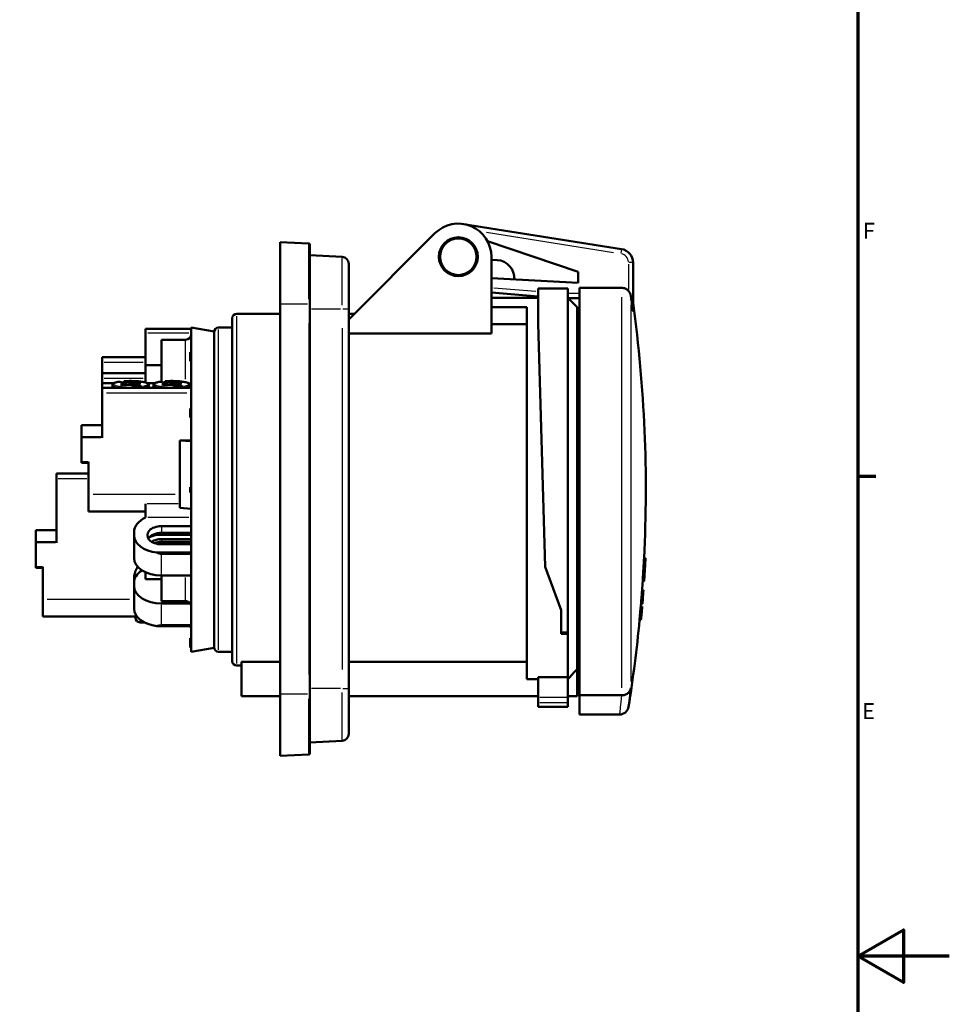
# Model space of a CAD drawing. Units: millimetres. Extents: x 0 to 594, y 0 to 841.
# Drawn here: x 390 to 594, y 410 to 625 of the extents above; entities that cross this region are included whole.
import ezdxf

# ---------------------------------------------------------------- set-up
doc = ezdxf.new("R2010")
doc.units = ezdxf.units.MM
for name, color, linetype, lineweight in [('Rahmen (ISO)', 7, 'Continuous', 70), ('Sichtbar (ISO)', 7, 'Continuous', 50), ('Skizziergeometrie (ISO)', 7, 'Continuous', 25)]:
    doc.layers.add(name, color=color, linetype=linetype, lineweight=lineweight)
doc.layers.add('Sichtbar schmal (ISO)', color=8, linetype='Continuous', lineweight=25, true_color=0x808080)
doc.styles.add('Arial 3_5', font='arial.ttf')

# ---------------------------------------------------------------- blocks, each defined once
blk = doc.blocks.new('Ränder Standardrahmen')
at = {"layer": 'Rahmen (ISO)'}
blk.add_line((574, 525.62), (577.9, 525.62), dxfattribs=at)
at = {"layer": 'Rahmen (ISO)', "flags": 128}
for points in [[(20, 20), (20, 821), (574, 821), (574, 20), (20, 20)], [(594, 420.5), (574, 420.5), (584, 426.27), (584, 414.73), (574, 420.5)]]:
    blk.add_lwpolyline(points, dxfattribs=at)
at = {"layer": 'Skizziergeometrie (ISO)', "char_height": 3.5, "attachment_point": 7, "style": 'Arial 3_5'}
for s, insert in [('F', (575.08, 576.44)), ('E', (574.92, 471.31))]:
    blk.add_mtext(s, dxfattribs=dict(at, insert=insert))

msp = doc.modelspace()

# ---------------------------------------------------------------- linework, layer by layer
at = {"layer": 'Sichtbar (ISO)'}
for p, q in [((522.21, 575.3), (487.62, 580.77)), ((462.49, 559.87), (481.36, 578.74)), ((447.49, 576.81), (453.75, 576.54)), ((447.49, 576.81), (447.49, 563.31)), ((453.99, 576.29), (453.99, 563.31)), ((492.9, 576.99), (512.74, 570.3)), ((461.07, 573.56), (453.99, 573.93)), ((493.74, 573.61), (493.74, 556.78)), ((462.49, 572.06), (462.49, 562.11)), ((494.96, 572.89), (493.74, 572.95)), ((524.74, 561.75), (524.74, 572.33)), ((512.74, 567.88), (493.74, 568.95)), ((512.74, 570.3), (512.74, 567.88)), ((512.99, 566.81), (522.27, 566.81)), ((512.99, 477.62), (512.99, 566.81)), ((493.74, 565.76), (503.99, 564.94)), ((510.49, 566.67), (503.99, 566.67)), ((503.99, 558.99), (503.99, 566.67)), ((510.49, 566.67), (510.49, 491.41)), ((447.49, 477.91), (447.49, 563.31)), ((453.99, 477.91), (453.99, 563.31)), ((503.99, 564.61), (493.74, 564.61)), ((501.49, 562.55), (493.74, 562.55)), ((501.49, 481.16), (501.49, 562.55)), ((510.49, 564.53), (512.85, 564.53)), ((512.49, 562.61), (510.57, 564.53)), ((512.49, 562.61), (512.49, 483.37)), ((437.99, 561.11), (447.49, 561.11)), ((462.49, 479.11), (462.49, 562.11)), ((462.49, 561.11), (463.74, 561.11)), ((436.99, 485.11), (436.99, 560.11)), ((501.49, 558.85), (493.74, 558.85)), ((505.53, 505.73), (503.99, 558.99)), ((417.99, 557.86), (417.99, 556.91)), ((417.99, 557.86), (427.99, 557.86)), ((417.99, 549.88), (417.99, 556.91)), ((427.99, 558.11), (427.99, 557.85)), ((432.99, 557.23), (427.99, 558.11)), ((427.99, 557.85), (427.99, 556.67)), ((432.99, 487.99), (432.99, 557.23)), ((433.99, 558.11), (436.99, 558.11)), ((493.74, 556.78), (462.49, 556.78)), ((512.49, 556.36), (512.99, 556.36)), ((421.49, 546.21), (421.49, 555.44)), ((426.74, 555.44), (421.49, 555.44)), ((427.99, 555.14), (427.99, 544.52)), ((427.79, 552.76), (427.79, 552.27)), ((427.99, 552.76), (427.79, 552.76)), ((427.79, 552.27), (427.79, 552.09)), ((427.99, 552.27), (427.79, 552.27)), ((427.79, 552.09), (427.79, 551.11)), ((427.99, 552.09), (427.79, 552.09)), ((408.49, 550.47), (408.49, 551.64)), ((417.99, 551.64), (408.49, 551.64)), ((408.49, 550.47), (408.49, 548.14)), ((417.99, 546.1), (417.99, 549.88)), ((421.49, 549.88), (417.99, 549.88)), ((427.87, 551.11), (427.79, 551.11)), ((427.79, 551.11), (427.79, 550.93)), ((427.95, 550.93), (427.79, 550.93)), ((427.79, 550.93), (427.79, 550.77)), ((427.91, 550.77), (427.79, 550.77)), ((408.49, 546.96), (408.49, 548.14)), ((417.99, 548.14), (408.49, 548.14)), ((408.49, 546.96), (408.49, 545.96)), ((408.49, 544.9), (408.49, 545.96)), ((411.09, 545.96), (408.49, 545.96)), ((410.75, 545.58), (410.69, 544.9)), ((413.72, 545.85), (412.33, 546.26)), ((412.54, 545.63), (413.54, 545.73)), ((413.05, 545.48), (412.54, 545.63)), ((414.04, 545.58), (413.05, 545.48)), ((413.37, 546.37), (414.75, 545.96)), ((413.78, 545.81), (413.78, 545.56)), ((416.11, 545.14), (414.73, 545.55)), ((415.44, 545.92), (416.43, 546.02)), ((415.69, 545.65), (415.44, 545.63)), ((415.69, 545.7), (415.69, 545.39)), ((415.69, 545.26), (415.69, 545.39)), ((415.76, 545.66), (417.14, 545.24)), ((416.93, 545.87), (415.94, 545.77)), ((416.43, 546.02), (416.93, 545.87)), ((416.43, 546.02), (416.43, 545.82)), ((420.09, 545.96), (418.38, 545.96)), ((418.72, 545.58), (418.79, 544.9)), ((419.75, 545.58), (419.69, 544.9)), ((422.72, 545.85), (421.33, 546.26)), ((421.54, 545.63), (422.54, 545.73)), ((422.05, 545.48), (421.54, 545.63)), ((423.04, 545.58), (422.05, 545.48)), ((422.37, 546.37), (423.75, 545.96)), ((422.78, 545.81), (422.78, 545.56)), ((425.11, 545.14), (423.73, 545.55)), ((424.44, 545.92), (425.43, 546.02)), ((424.69, 545.65), (424.44, 545.63)), ((424.69, 545.7), (424.69, 545.39)), ((424.69, 545.39), (424.69, 545.26)), ((424.76, 545.66), (426.14, 545.24)), ((425.93, 545.87), (424.94, 545.77)), ((425.43, 546.02), (425.93, 545.87)), ((425.43, 546.02), (425.43, 545.82)), ((427.72, 545.58), (427.79, 544.9)), ((408.49, 543.73), (408.49, 544.9)), ((427.99, 544.9), (408.49, 544.9)), ((408.49, 543.73), (408.49, 533.96)), ((427.99, 544.52), (427.99, 508.86)), ((427.79, 540.41), (427.79, 539.34)), ((427.99, 540.41), (427.79, 540.41)), ((427.79, 539.34), (427.79, 539.2)), ((427.99, 539.34), (427.79, 539.34)), ((427.79, 539.2), (427.79, 539.15)), ((427.99, 539.2), (427.79, 539.2)), ((427.79, 539.15), (427.79, 538.9)), ((427.79, 538.9), (427.79, 538.68)), ((403.99, 536.73), (403.99, 534.19)), ((403.99, 536.73), (403.99, 536.73)), ((408.49, 536.73), (403.99, 536.73)), ((427.79, 538.68), (427.79, 538.57)), ((427.99, 538.68), (427.79, 538.68)), ((427.79, 538.57), (427.79, 538.56)), ((427.99, 538.57), (427.79, 538.57)), ((427.79, 538.56), (427.79, 538.42)), ((427.99, 538.56), (427.79, 538.56)), ((427.99, 538.42), (427.79, 538.42)), ((403.99, 533.96), (403.99, 534.19)), ((403.99, 533.96), (403.99, 528.69)), ((425.49, 533.42), (427.99, 533.42)), ((427.99, 533.25), (425.49, 533.42)), ((425.49, 533.42), (425.49, 518.65)), ((403.99, 528.53), (403.99, 528.69)), ((405.49, 528.53), (403.99, 528.53)), ((405.49, 528.69), (405.49, 521.59)), ((398.49, 524.97), (398.49, 526.15)), ((405.49, 526.15), (398.49, 526.15)), ((398.49, 524.97), (398.49, 510.99)), ((405.49, 517.87), (405.49, 521.59)), ((427.79, 523.21), (427.79, 523.03)), ((427.99, 523.21), (427.79, 523.21)), ((427.79, 523.03), (427.79, 522.54)), ((427.79, 522.54), (427.79, 521.99)), ((427.99, 521.99), (427.79, 521.99)), ((417.99, 519.55), (417.99, 516.51)), ((417.99, 517.87), (405.49, 517.87)), ((425.49, 518.65), (427.99, 518.47)), ((393.99, 513.76), (393.99, 511.22)), ((393.99, 513.76), (393.99, 513.76)), ((398.49, 513.76), (393.99, 513.76)), ((415.49, 513.38), (415.49, 512.66)), ((421.49, 514.65), (427.99, 514.65)), ((421.49, 513.2), (427.99, 513.2)), ((393.99, 510.99), (393.99, 511.22)), ((393.99, 510.99), (393.99, 505.72)), ((415.49, 512.66), (415.49, 507.68)), ((427.99, 512.78), (421.49, 512.78)), ((427.99, 511.82), (421.49, 511.82)), ((427.99, 511.2), (421.49, 511.2)), ((427.99, 508.86), (420.45, 508.86)), ((427.99, 510.67), (421.49, 510.67)), ((427.99, 508.86), (427.99, 508.57)), ((427.99, 508.57), (421.49, 508.57)), ((427.99, 508.57), (427.99, 501.56)), ((527.46, 507.61), (527.16, 507.61)), ((527.42, 506.85), (527.42, 506.85)), ((393.99, 505.55), (393.99, 505.72)), ((395.49, 505.55), (393.99, 505.55)), ((395.49, 505.72), (395.49, 498.61)), ((417.99, 504.55), (417.99, 503.04)), ((508.99, 496.22), (505.53, 505.73)), ((415.49, 502.46), (415.49, 503.66)), ((415.49, 502.27), (415.49, 501.55)), ((421.49, 503.04), (417.99, 503.04)), ((421.49, 498.22), (421.49, 503.82)), ((427.85, 503.82), (421.49, 503.82)), ((527.17, 502.61), (526.87, 502.61)), ((527.22, 503.38), (527.22, 503.38)), ((415.49, 501.55), (415.49, 496.57)), ((526.71, 500.61), (527.01, 500.61)), ((526.73, 500.61), (527.03, 500.61)), ((527.02, 500.61), (527.01, 500.61)), ((527.02, 500.61), (527.03, 500.61)), ((527.03, 500.61), (527.03, 500.61)), ((395.49, 494.89), (395.49, 498.61)), ((426.74, 498.22), (421.49, 498.22)), ((427.99, 498.12), (427.99, 492.94)), ((526.85, 498.31), (526.84, 498.31)), ((427.85, 497.69), (421.49, 497.69)), ((508.99, 491.41), (508.99, 496.22)), ((526.44, 497.09), (526.74, 497.09)), ((526.45, 497.09), (526.75, 497.09)), ((526.49, 497.63), (526.79, 497.63)), ((526.68, 496.42), (526.69, 496.42)), ((526.75, 497.09), (526.74, 497.09)), ((526.79, 497.63), (526.79, 497.63)), ((526.79, 497.63), (526.79, 497.63)), ((415.94, 494.89), (395.49, 494.89)), ((415.79, 494.59), (415.79, 494.89)), ((416.79, 493.59), (417.68, 493.59)), ((526.17, 494.11), (526.47, 494.11)), ((526.47, 494.11), (526.48, 494.11)), ((526.54, 494.79), (526.54, 494.79)), ((427.99, 492.77), (420.45, 492.77)), ((427.99, 492.94), (421.49, 492.94)), ((427.79, 492.77), (427.79, 492.67)), ((427.79, 492.67), (427.79, 492.51)), ((427.99, 492.51), (427.79, 492.51)), ((427.99, 492.94), (427.99, 492.77)), ((427.99, 492.77), (427.99, 487.11)), ((508.99, 491.07), (508.99, 491.41)), ((510.49, 491.41), (510.49, 491.07)), ((427.79, 490.15), (427.79, 490.12)), ((427.99, 490.15), (427.79, 490.15)), ((427.79, 490.12), (427.79, 489.87)), ((427.99, 490.12), (427.79, 490.12)), ((427.79, 489.87), (427.79, 489.39)), ((427.99, 489.87), (427.79, 489.87)), ((427.79, 489.39), (427.79, 489.27)), ((427.99, 489.39), (427.79, 489.39)), ((427.79, 489.27), (427.79, 488.76)), ((510.49, 491.07), (508.99, 491.07)), ((510.49, 481.62), (510.49, 491.07)), ((427.79, 488.76), (427.79, 488.26)), ((427.79, 488.26), (427.79, 488.07)), ((427.99, 488.07), (427.79, 488.07)), ((432.99, 487.99), (427.99, 487.11)), ((433.99, 487.11), (436.99, 487.11)), ((512.49, 489.05), (512.99, 489.05)), ((447.49, 484.95), (438.99, 484.95)), ((438.99, 484.95), (438.99, 477.41)), ((501.49, 484.95), (462.49, 484.95)), ((512.49, 486.61), (512.99, 486.61)), ((437.99, 484.11), (438.99, 484.11)), ((512.49, 477.41), (512.49, 483.37)), ((503.99, 481.16), (501.49, 481.16)), ((503.99, 481.62), (503.99, 477.15)), ((503.99, 481.62), (510.49, 481.62)), ((510.49, 477.15), (510.49, 481.62)), ((462.49, 479.11), (462.49, 469.17)), ((447.49, 477.41), (438.99, 477.41)), ((447.49, 477.91), (447.49, 464.41)), ((453.99, 477.91), (453.99, 464.94)), ((503.99, 477.41), (462.49, 477.41)), ((503.99, 476), (503.99, 477.15)), ((512.49, 477.41), (510.49, 477.41)), ((510.49, 477.15), (510.49, 476)), ((512.99, 473.41), (512.99, 477.62)), ((512.99, 477.62), (522.21, 477.62)), ((503.99, 475.11), (503.99, 476)), ((510.49, 475.11), (503.99, 475.11)), ((510.49, 476), (510.49, 475.11)), ((521.77, 473.41), (512.99, 473.41)), ((461.07, 467.67), (453.99, 467.3)), ((447.49, 464.41), (453.75, 464.69))]:
    msp.add_line(p, q, dxfattribs=at)
for radius in [4.25, 4]:
    msp.add_circle((486.49, 573.61), radius, dxfattribs=at)
for centre, radius, start, end in [((486.49, 573.61), 7.25, 0, 135), ((453.74, 576.29), 0.25, 0, 87.5), ((460.99, 572.06), 1.5, 0, 87), ((521.74, 572.33), 3, 0, 81), ((494.74, 568.89), 4, 356.7748, 86.7748), ((-529.09, -527.77), 1509.56, 46.34483, 46.35373), ((227.54, 522.61), 300, 357.134, 7.8287), ((437.99, 560.11), 1, 90, 180), ((426.74, 556.69), 1.25, 270, 0), ((433.99, 557.11), 1, 90, 180), ((227.54, 522.61), 300.3, 356.9902, 357.1345), ((227.54, 522.61), 300, 355.7945, 356.1774), ((227.54, 522.61), 300.3, 356.1837, 356.3281), ((227.54, 522.61), 299.98, 355.4209, 355.7943), ((227.54, 522.61), 300.28, 355.4255, 355.7985), ((227.54, 522.61), 300.29, 355.4273, 355.7986), ((227.54, 522.61), 300.3, 355.4275, 355.7987), ((227.54, 522.61), 300.3, 355.4258, 355.7987), ((227.87, 522.59), 299.96, 355.7987004230651, 355.7987444566013), ((227.54, 522.61), 300.3, 355.2286, 355.4258), ((227.54, 522.61), 299.98, 354.7504, 354.9178), ((227.54, 522.61), 300, 355.12, 355.2238), ((227.54, 522.61), 300.3, 354.6839, 354.9276), ((227.54, 522.61), 300.28, 354.7557, 354.9228), ((227.54, 522.61), 300.29, 354.7558, 354.923), ((227.54, 522.61), 300.3, 354.9952, 355.1249), ((416.79, 494.59), 1, 180, 270), ((227.54, 522.61), 300, 350.8866, 354.5487), ((227.54, 522.61), 300.3, 354.5541, 354.6839), ((426.49, 492.09), 1.5, 0, 16.1422), ((433.99, 488.11), 1, 180, 270), ((437.99, 485.11), 1, 180, 270), ((521.77, 475.41), 2, 270, 350.8866), ((460.99, 469.17), 1.5, 273, 0), ((453.74, 464.94), 0.25, 272.5, 0)]:
    msp.add_arc(centre, radius, start, end, dxfattribs=at)
for centre, major_axis, ratio, start_param, end_param in [((413.28, 545.81), (0.5, 0), 0.173648, 5.24148, 6.812277), ((414.29, 545.51), (0.5, 0), 0.173648, 0.529091, 2.099888), ((415.18, 546), (-0.5, 0), 0.173648, 0.529091, 2.099888), ((415.18, 545.68), (-0.5, -0.011), 0.136464, 0.526073, 2.09687), ((416.19, 545.7), (-0.5, 0), 0.173648, 5.24148, 6.812277), ((416.19, 545.38), (-0.5, 0.011), 0.210663, 0.004784, 0.533876), ((422.28, 545.81), (0.5, 0), 0.173648, 5.24148, 6.812277), ((423.29, 545.51), (0.5, 0), 0.173648, 0.529091, 2.099888), ((424.18, 546), (-0.5, 0), 0.173648, 0.529091, 2.099888), ((424.18, 545.68), (-0.5, -0.011), 0.136464, 0.526073, 2.09687), ((425.19, 545.7), (-0.5, 0), 0.173648, 5.24148, 6.812277), ((425.19, 545.38), (-0.5, 0.011), 0.210663, 0.004784, 0.533876), ((421.49, 513.38), (-6, 0), 0.642788, 5.335216, 6.283185), ((421.49, 512.66), (-3.1, 0), 0.642788, 4.712389, 7.853982), ((421.49, 511.2), (-3.1, 0), 0.642788, 4.712389, 5.909322), ((421.49, 512.66), (-6, 0), 0.642788, 0, 1.397374), ((421.49, 509.82), (-4.6, 0), 0.642788, 4.712389, 5.324545), ((421.49, 509.82), (3.1, 0), 0.642788, 1.570796, 2.350378), ((421.49, 509.21), (-3.1, 0), 0.642788, 4.712389, 5.23807), ((421.49, 507.68), (-6, 0), 0.642788, 0, 1.570796), ((421.49, 502.27), (-6, 0), 0.642788, 5.506921, 6.283185), ((421.49, 501.55), (-6, 0), 0.642788, 0, 1.570796), ((421.49, 496.57), (-6, 0), 0.642788, 0, 1.397374)]:
    msp.add_ellipse(centre, major_axis=major_axis, ratio=ratio, start_param=start_param, end_param=end_param, dxfattribs=at)
for points, knots in [([(523.74, 566.14), (523.72, 566.17), (523.69, 566.19), (523.5, 566.39), (523.25, 566.56), (522.8, 566.75), (522.51, 566.81), (522.27, 566.81)], [1.0541176, 1.0541176, 1.0541176, 1.0541176, 1.0638475, 1.0638475, 1.1384412, 1.1384412, 1.211518, 1.211518, 1.211518, 1.211518]), ([(512.99, 564.66), (512.96, 564.66), (512.94, 564.66), (512.89, 564.64), (512.87, 564.64), (512.84, 564.62), (512.83, 564.61), (512.81, 564.59), (512.81, 564.58), (512.81, 564.57), (512.81, 564.57), (512.82, 564.57)], [-0.0411169, -0.0411169, -0.0411169, -0.0411169, -0.0334888, -0.0334888, -0.02555702, -0.02555702, -0.01793227, -0.01793227, -0.00977702, -0.00977702, -0.00557269, -0.00557269, -0.00557269, -0.00557269]), ([(524.25, 565.08), (524.24, 565.13), (524.23, 565.18), (524.16, 565.48), (524.06, 565.7), (523.87, 565.99), (523.8, 566.07), (523.74, 566.14)], [-0.65781126, -0.65781126, -0.65781126, -0.65781126, -0.64640999, -0.64640999, -0.5931196, -0.5931196, -0.57074007, -0.57074007, -0.57074007, -0.57074007]), ([(524.74, 561.75), (524.74, 561.75), (524.74, 561.74), (524.74, 561.75), (524.73, 561.76), (524.73, 561.78), (524.72, 561.81), (524.71, 561.87), (524.71, 561.9), (524.69, 562.06), (524.66, 562.2), (524.62, 562.49), (524.6, 562.64), (524.53, 563.1), (524.49, 563.42), (524.45, 563.71), (524.38, 564.14), (524.32, 564.6), (524.25, 565.08)], [-0.2091171, -0.2091171, -0.2091171, -0.2091171, -0.2036009, -0.2036009, -0.1980847, -0.1980847, -0.1872667, -0.1872667, -0.1764487, -0.1764487, -0.1323365, -0.1323365, -0.0882244, -0.0882244, 0, 0, 0, 0.1330284, 0.1330284, 0.1330284, 0.1330284]), ([(427.99, 555.14), (427.99, 555.14), (427.99, 555.14), (427.99, 555.35), (427.97, 555.55), (427.96, 555.93), (427.96, 556.09), (427.98, 556.41), (427.99, 556.54), (427.99, 556.67)], [3.17953, 3.17953, 3.17953, 3.17953, 3.193033, 3.193033, 4.447178, 4.447178, 5.503078, 5.503078, 6.537008, 6.537008, 6.537008, 6.537008]), ([(427.99, 551.71), (427.99, 551.53), (427.95, 551.31), (427.87, 551.12), (427.87, 551.12), (427.87, 551.11)], [0.20627362, 0.20627362, 0.20627362, 0.20627362, 0.27077315, 0.27077315, 0.27307214, 0.27307214, 0.27307214, 0.27307214]), ([(410.75, 545.58), (410.76, 545.66), (410.8, 545.73), (410.89, 545.85), (410.97, 545.89), (411.13, 545.98), (411.23, 546.02), (411.45, 546.09), (411.58, 546.13), (411.86, 546.19), (412.01, 546.22), (412.22, 546.25), (412.27, 546.26), (412.31, 546.26)], [2.1153149, 2.1153149, 2.1153149, 2.1153149, 2.2436438, 2.2436438, 2.4174483, 2.4174483, 2.5912527, 2.5912527, 2.7650572, 2.7650572, 2.9388616, 2.9388616, 2.9843372, 2.9843372, 2.9843372, 2.9843372]), ([(413.27, 546.22), (413.27, 546.24), (413.27, 546.26), (413.28, 546.29), (413.29, 546.31), (413.31, 546.34), (413.32, 546.36), (413.34, 546.37), (413.36, 546.37), (413.37, 546.37)], [0.00168655, 0.00168655, 0.00168655, 0.00168655, 0.00737685, 0.00737685, 0.0147971, 0.0147971, 0.02227311, 0.02227311, 0.02980072, 0.02980072, 0.02980072, 0.02980072]), ([(413.35, 546.37), (413.74, 546.39), (414.14, 546.41), (414.97, 546.42), (415.38, 546.41), (416.17, 546.37), (416.55, 546.34), (417.24, 546.26), (417.55, 546.21), (418.08, 546.08), (418.29, 546.02), (418.58, 545.86), (418.71, 545.76), (418.72, 545.58)], [3.299149, 3.299149, 3.299149, 3.299149, 3.62306, 3.62306, 3.945921, 3.945921, 4.269316, 4.269316, 4.595659, 4.595659, 4.934174, 4.934174, 5.226053, 5.226053, 5.226053, 5.226053]), ([(417.14, 545.24), (417.16, 545.24), (417.17, 545.23), (417.2, 545.21), (417.21, 545.19), (417.23, 545.15), (417.23, 545.12), (417.24, 545.08), (417.25, 545.05), (417.25, 545.03)], [0.08943705, 0.08943705, 0.08943705, 0.08943705, 0.09696465, 0.09696465, 0.10444066, 0.10444066, 0.11186092, 0.11186092, 0.11755121, 0.11755121, 0.11755121, 0.11755121]), ([(419.75, 545.58), (419.76, 545.66), (419.8, 545.73), (419.89, 545.85), (419.97, 545.89), (420.13, 545.98), (420.23, 546.02), (420.45, 546.09), (420.58, 546.13), (420.86, 546.19), (421.01, 546.22), (421.22, 546.25), (421.27, 546.26), (421.31, 546.26)], [5.2569076, 5.2569076, 5.2569076, 5.2569076, 5.3852365, 5.3852365, 5.5590409, 5.5590409, 5.7328454, 5.7328454, 5.9066498, 5.9066498, 6.0804543, 6.0804543, 6.1259298, 6.1259298, 6.1259298, 6.1259298]), ([(422.27, 546.22), (422.27, 546.24), (422.27, 546.26), (422.28, 546.29), (422.29, 546.31), (422.31, 546.34), (422.32, 546.36), (422.34, 546.37), (422.36, 546.37), (422.37, 546.37)], [0.00168655, 0.00168655, 0.00168655, 0.00168655, 0.00737685, 0.00737685, 0.0147971, 0.0147971, 0.02227311, 0.02227311, 0.02980072, 0.02980072, 0.02980072, 0.02980072]), ([(422.35, 546.37), (422.74, 546.39), (423.14, 546.41), (423.97, 546.42), (424.38, 546.41), (425.17, 546.37), (425.55, 546.34), (426.24, 546.26), (426.55, 546.21), (427.08, 546.08), (427.29, 546.02), (427.58, 545.86), (427.71, 545.76), (427.72, 545.58)], [0.157557, 0.157557, 0.157557, 0.157557, 0.481468, 0.481468, 0.804328, 0.804328, 1.127723, 1.127723, 1.454066, 1.454066, 1.792581, 1.792581, 2.08446, 2.08446, 2.08446, 2.08446]), ([(426.14, 545.24), (426.16, 545.24), (426.17, 545.23), (426.2, 545.21), (426.21, 545.19), (426.23, 545.15), (426.23, 545.12), (426.24, 545.08), (426.25, 545.05), (426.25, 545.03)], [0.08943705, 0.08943705, 0.08943705, 0.08943705, 0.09696465, 0.09696465, 0.10444066, 0.10444066, 0.11186092, 0.11186092, 0.11755121, 0.11755121, 0.11755121, 0.11755121]), ([(416.21, 544.93), (416.21, 544.95), (416.21, 544.97), (416.2, 545.01), (416.19, 545.04), (416.17, 545.08), (416.16, 545.1), (416.14, 545.13), (416.12, 545.14), (416.11, 545.14)], [0.00168655, 0.00168655, 0.00168655, 0.00168655, 0.00737685, 0.00737685, 0.0147971, 0.0147971, 0.02227311, 0.02227311, 0.02980072, 0.02980072, 0.02980072, 0.02980072]), ([(425.21, 544.93), (425.21, 544.95), (425.21, 544.97), (425.2, 545.01), (425.19, 545.04), (425.17, 545.08), (425.16, 545.1), (425.14, 545.13), (425.12, 545.14), (425.11, 545.14)], [0.00168655, 0.00168655, 0.00168655, 0.00168655, 0.00737685, 0.00737685, 0.0147971, 0.0147971, 0.02227311, 0.02227311, 0.02980072, 0.02980072, 0.02980072, 0.02980072]), ([(420.99, 508.64), (420.84, 508.68), (420.69, 508.74), (420.52, 508.82), (420.49, 508.84), (420.45, 508.86)], [6.4905213, 6.4905213, 6.4905213, 6.4905213, 6.9424073, 6.9424073, 7.0495894, 7.0495894, 7.0495894, 7.0495894]), ([(421.49, 508.57), (421.33, 508.57), (421.17, 508.6), (421, 508.64), (421, 508.64), (420.99, 508.64)], [5.9911349, 5.9911349, 5.9911349, 5.9911349, 6.4667711, 6.4667711, 6.4905213, 6.4905213, 6.4905213, 6.4905213]), ([(527.16, 507.61), (527.16, 507.61), (527.16, 507.61), (527.16, 507.6), (527.15, 507.57), (527.15, 507.47), (527.13, 507.16), (527.11, 506.94), (527.08, 506.45), (527.07, 506.15), (527.03, 505.52), (527.01, 505.18), (526.97, 504.55), (526.95, 504.22), (526.92, 503.64), (526.9, 503.38), (526.88, 502.98), (526.87, 502.82), (526.87, 502.65), (526.87, 502.61), (526.87, 502.61)], [-0.0246491, -0.0246491, -0.0246491, -0.0246491, 0, 0, 0, 0.0941821, 0.0941821, 0.1883642, 0.1883642, 0.2827156, 0.2827156, 0.377067, 0.377067, 0.4713895, 0.4713895, 0.565712, 0.565712, 0.6598651, 0.6598651, 0.7293658, 0.7293658, 0.7293658, 0.7293658]), ([(527.17, 502.63), (527.17, 502.59), (527.17, 502.62), (527.17, 502.82), (527.18, 502.98), (527.21, 503.38), (527.22, 503.64), (527.25, 504.22), (527.27, 504.55), (527.31, 505.18), (527.33, 505.52), (527.37, 506.15), (527.38, 506.45), (527.41, 506.94), (527.43, 507.16), (527.45, 507.47), (527.45, 507.57), (527.46, 507.6), (527.46, 507.62), (527.46, 507.62), (527.46, 507.6)], [-0.7540169, -0.7540169, -0.7540169, -0.7540169, -0.6598638, -0.6598638, -0.5657107, -0.5657107, -0.4713884, -0.4713884, -0.3770662, -0.3770662, -0.2827152, -0.2827152, -0.1883641, -0.1883641, -0.0941821, -0.0941821, 0, 0, 0, 0.0487198, 0.0487198, 0.0487198, 0.0487198]), ([(527.42, 506.85), (527.42, 506.87), (527.42, 506.87), (527.42, 506.81), (527.41, 506.74), (527.4, 506.5), (527.39, 506.34), (527.36, 505.99), (527.35, 505.77), (527.32, 505.32), (527.31, 505.08), (527.28, 504.65), (527.27, 504.42), (527.25, 504.02), (527.24, 503.84), (527.23, 503.58), (527.22, 503.47), (527.21, 503.36), (527.22, 503.35), (527.22, 503.38)], [-0.5762484, -0.5762484, -0.5762484, -0.5762484, -0.5278118, -0.5278118, -0.4618799, -0.4618799, -0.3959479, -0.3959479, -0.3299014, -0.3299014, -0.2638549, -0.2638549, -0.1978339, -0.1978339, -0.1318129, -0.1318129, -0.0659064, -0.0659064, 0, 0, 0, 0]), ([(527.22, 503.41), (527.23, 503.57), (527.24, 503.74), (527.27, 504.22), (527.29, 504.55), (527.33, 505.18), (527.35, 505.52), (527.38, 506.15), (527.4, 506.45), (527.41, 506.74), (527.41, 506.77), (527.42, 506.81)], [-0.5317804, -0.5317804, -0.5317804, -0.5317804, -0.4713394, -0.4713394, -0.3769863, -0.3769863, -0.2826494, -0.2826494, -0.1883125, -0.1883125, -0.1729562, -0.1729562, -0.1729562, -0.1729562]), ([(427.85, 503.82), (427.85, 503.83), (427.86, 503.84), (427.9, 503.97), (427.93, 504.09), (427.98, 504.34), (427.99, 504.47), (427.99, 504.58)], [6.886696, 6.886696, 6.886696, 6.886696, 6.9318787, 6.9318787, 7.382684, 7.382684, 7.8334893, 7.8334893, 7.8334893, 7.8334893]), ([(427.99, 498.12), (427.99, 498.32), (427.98, 498.53), (427.98, 498.96), (427.97, 499.17), (427.97, 499.56), (427.96, 499.73), (427.97, 500.08), (427.97, 500.27), (427.98, 500.74), (427.98, 501.03), (427.99, 501.4), (427.99, 501.48), (427.99, 501.56)], [3.557637, 3.557637, 3.557637, 3.557637, 4.359034, 4.359034, 5.134223, 5.134223, 5.713917, 5.713917, 6.321385, 6.321385, 7.244953, 7.244953, 7.501209, 7.501209, 7.501209, 7.501209]), ([(427.85, 497.69), (427.82, 497.73), (427.79, 497.77), (427.71, 497.86), (427.65, 497.91), (427.54, 497.99), (427.47, 498.03), (427.33, 498.1), (427.26, 498.13), (427.12, 498.17), (427.04, 498.19), (426.89, 498.21), (426.81, 498.22), (426.74, 498.22)], [2.634593, 2.634593, 2.634593, 2.634593, 2.812503, 2.812503, 3.082615, 3.082615, 3.325934, 3.325934, 3.569254, 3.569254, 3.786627, 3.786627, 4.004001, 4.004001, 4.004001, 4.004001]), ([(526.49, 497.63), (526.48, 497.63), (526.49, 497.66), (526.49, 497.76), (526.5, 497.83), (526.51, 498.02), (526.52, 498.13), (526.53, 498.32), (526.54, 498.39), (526.55, 498.52), (526.55, 498.59), (526.56, 498.66)], [0, 0, 0, 0, 0.0406049, 0.0406049, 0.0809198, 0.0809198, 0.1220223, 0.1220223, 0.1426852, 0.1426852, 0.1639502, 0.1639502, 0.1639502, 0.1639502]), ([(526.79, 497.63), (526.79, 497.63), (526.79, 497.66), (526.79, 497.76), (526.8, 497.83), (526.81, 498.02), (526.82, 498.13), (526.83, 498.32), (526.84, 498.39), (526.85, 498.52), (526.86, 498.59), (526.86, 498.66)], [0, 0, 0, 0, 0.0406049, 0.0406049, 0.0809295, 0.0809295, 0.1220466, 0.1220466, 0.1426941, 0.1426941, 0.1639499, 0.1639499, 0.1639499, 0.1639499]), ([(526.88, 498.66), (526.87, 498.53), (526.86, 498.4), (526.84, 498.16), (526.83, 498.05), (526.81, 497.86), (526.81, 497.78), (526.8, 497.69), (526.8, 497.67), (526.79, 497.64), (526.79, 497.63), (526.79, 497.63)], [0, 0, 0, 0, 0.0394418, 0.0394418, 0.079028, 0.079028, 0.1202563, 0.1202563, 0.1417481, 0.1417481, 0.1639182, 0.1639182, 0.1639182, 0.1639182]), ([(526.87, 498.67), (526.86, 498.63), (526.86, 498.58), (526.85, 498.5), (526.85, 498.46), (526.85, 498.39), (526.84, 498.36), (526.84, 498.33), (526.84, 498.33), (526.84, 498.31), (526.84, 498.31), (526.84, 498.31)], [0, 0, 0, 0, 0.01355677, 0.01355677, 0.02730092, 0.02730092, 0.0419608, 0.0419608, 0.04999727, 0.04999727, 0.05831126, 0.05831126, 0.05831126, 0.05831126]), ([(526.85, 498.31), (526.85, 498.31), (526.85, 498.32), (526.85, 498.36), (526.85, 498.38), (526.86, 498.45), (526.86, 498.49), (526.87, 498.56), (526.87, 498.58), (526.87, 498.63), (526.88, 498.65), (526.88, 498.67)], [0, 0, 0, 0, 0.01496074, 0.01496074, 0.02966339, 0.02966339, 0.04427895, 0.04427895, 0.05125511, 0.05125511, 0.05841854, 0.05841854, 0.05841854, 0.05841854]), ([(427.99, 496.93), (427.99, 497.05), (427.98, 497.17), (427.93, 497.42), (427.9, 497.55), (427.86, 497.67), (427.85, 497.68), (427.85, 497.69)], [12.4528787, 12.4528787, 12.4528787, 12.4528787, 12.903684, 12.903684, 13.3544893, 13.3544893, 13.399672, 13.399672, 13.399672, 13.399672]), ([(526.34, 496.04), (526.35, 496.18), (526.36, 496.31), (526.39, 496.56), (526.4, 496.68), (526.42, 496.88), (526.42, 496.96), (526.43, 497.04), (526.43, 497.06), (526.44, 497.09), (526.44, 497.09), (526.44, 497.09)], [0, 0, 0, 0, 0.0411631, 0.0411631, 0.0825148, 0.0825148, 0.1241666, 0.1241666, 0.1441548, 0.1441548, 0.1646924, 0.1646924, 0.1646924, 0.1646924]), ([(526.64, 496.04), (526.65, 496.18), (526.66, 496.31), (526.69, 496.56), (526.7, 496.68), (526.72, 496.88), (526.72, 496.96), (526.73, 497.04), (526.74, 497.06), (526.74, 497.09), (526.74, 497.09), (526.74, 497.09)], [0, 0, 0, 0, 0.0411527, 0.0411527, 0.0824847, 0.0824847, 0.1241139, 0.1241139, 0.144131, 0.144131, 0.1646912, 0.1646912, 0.1646912, 0.1646912]), ([(526.68, 496.42), (526.68, 496.42), (526.68, 496.41), (526.68, 496.37), (526.67, 496.35), (526.67, 496.28), (526.66, 496.24), (526.66, 496.17), (526.66, 496.15), (526.65, 496.1), (526.65, 496.07), (526.65, 496.04)], [0, 0, 0, 0, 0.01342883, 0.01342883, 0.02710017, 0.02710017, 0.04178857, 0.04178857, 0.04992683, 0.04992683, 0.05835068, 0.05835068, 0.05835068, 0.05835068]), ([(415.94, 494.89), (415.97, 494.89), (416.01, 494.89), (416.06, 494.9), (416.07, 494.9), (416.08, 494.9)], [0.50997185, 0.50997185, 0.50997185, 0.50997185, 0.54686479, 0.54686479, 0.55617835, 0.55617835, 0.55617835, 0.55617835]), ([(526.17, 494.11), (526.17, 494.11), (526.17, 494.14), (526.18, 494.23), (526.18, 494.3), (526.2, 494.49), (526.21, 494.6), (526.23, 494.8), (526.23, 494.87), (526.25, 495.01), (526.25, 495.09), (526.26, 495.17)], [0, 0, 0, 0, 0.038349, 0.038349, 0.0773793, 0.0773793, 0.1189483, 0.1189483, 0.1413967, 0.1413967, 0.1644996, 0.1644996, 0.1644996, 0.1644996]), ([(526.47, 494.11), (526.47, 494.11), (526.47, 494.14), (526.48, 494.23), (526.48, 494.3), (526.5, 494.49), (526.51, 494.6), (526.53, 494.8), (526.53, 494.87), (526.55, 495.01), (526.55, 495.09), (526.56, 495.17)], [0, 0, 0, 0, 0.0383495, 0.0383495, 0.0773989, 0.0773989, 0.1189991, 0.1189991, 0.1414148, 0.1414148, 0.1644991, 0.1644991, 0.1644991, 0.1644991]), ([(526.57, 495.17), (526.56, 495.12), (526.56, 495.07), (526.55, 494.98), (526.55, 494.93), (526.54, 494.86), (526.54, 494.84), (526.54, 494.81), (526.54, 494.8), (526.54, 494.79), (526.54, 494.79), (526.54, 494.79)], [0, 0, 0, 0, 0.01512278, 0.01512278, 0.02991662, 0.02991662, 0.04434767, 0.04434767, 0.05130456, 0.05130456, 0.05844571, 0.05844571, 0.05844571, 0.05844571]), ([(420.45, 492.77), (420.49, 492.78), (420.52, 492.79), (420.69, 492.84), (420.84, 492.88), (420.99, 492.9)], [4.9326804, 4.9326804, 4.9326804, 4.9326804, 5.0398624, 5.0398624, 5.4917485, 5.4917485, 5.4917485, 5.4917485]), ([(420.99, 492.9), (421, 492.9), (421, 492.9), (421.17, 492.93), (421.33, 492.94), (421.49, 492.94)], [5.4917485, 5.4917485, 5.4917485, 5.4917485, 5.5154987, 5.5154987, 5.9911349, 5.9911349, 5.9911349, 5.9911349]), ([(524.25, 479.15), (524.25, 479.15), (524.25, 479.15), (524.22, 478.97), (524.16, 478.8), (523.98, 478.47), (523.87, 478.32), (523.57, 478.02), (523.36, 477.89), (522.9, 477.69), (522.66, 477.64), (522.36, 477.62), (522.32, 477.62), (522.27, 477.62)], [-0.2998459, -0.2998459, -0.2998459, -0.2998459, -0.2991715, -0.2991715, -0.2361177, -0.2361177, -0.1739131, -0.1739131, -0.0953216, -0.0953216, -0.0199673, -0.0199673, -0.0057768, -0.0057768, -0.0057768, -0.0057768])]:
    msp.add_open_spline(points, degree=3, knots=knots, dxfattribs=at)
for points in [[(427.87, 551.11), (427.9, 551.06), (427.93, 550.99), (427.95, 550.93)], [(427.95, 550.93), (427.94, 550.88), (427.93, 550.82), (427.91, 550.77)], [(412.33, 546.26), (412.33, 546.26), (412.32, 546.26), (412.31, 546.26)], [(421.33, 546.26), (421.33, 546.26), (421.32, 546.26), (421.31, 546.26)], [(526.66, 496.06), (526.67, 496.18), (526.68, 496.3), (526.69, 496.42)], [(526.75, 497.09), (526.75, 497.09), (526.75, 497.09), (526.75, 497.09)], [(510.49, 481.16), (511.1, 481.86), (511.78, 482.61), (512.49, 483.37)], [(522.27, 477.62), (522.25, 477.62), (522.23, 477.62), (522.21, 477.62)]]:
    msp.add_open_spline(points, degree=3, dxfattribs=at)
for points, weights in [([(413.26, 545.99), (413.26, 546.1), (413.27, 546.22)], [1.00006235517, 1.00005088397, 1.00003254876]), ([(422.26, 545.99), (422.26, 546.1), (422.27, 546.22)], [1.0000623559, 1.00005088457, 1.00003254915]), ([(416.21, 544.9), (416.21, 544.92), (416.21, 544.93)], [1.00003687007, 1.00003475948, 1.00003254915]), ([(417.25, 545.03), (417.25, 544.97), (417.25, 544.9)], [1.00003254914, 1.00004293164, 1.00005111322]), ([(425.21, 544.9), (425.21, 544.92), (425.21, 544.93)], [1.00003686964, 1.00003475908, 1.00003254876]), ([(426.25, 545.03), (426.25, 544.97), (426.25, 544.9)], [1.00003254877, 1.00004293115, 1.00005111263]), ([(415.49, 503.66), (415.62, 504.57), (416.13, 505.52)], [1, 1.0167012847, 1.01822857824]), ([(416.13, 505.52), (416.2, 505.65), (416.27, 505.77)], [1.01822857824, 1.01842624455, 1.01836974332]), ([(415.49, 502.43), (415.49, 502.44), (415.49, 502.46)], [1.00057383699, 1.00028919331, 1])]:
    msp.add_rational_spline(points, weights, degree=2, dxfattribs=at)
at = {"layer": 'Sichtbar schmal (ISO)'}
for p, q in [((492.64, 578.97), (520.5, 574.55)), ((453.75, 564.35), (453.75, 576.5)), ((461.07, 563.01), (461.07, 573.52)), ((522.21, 575.29), (522.06, 574.39)), ((523.74, 572.02), (523.74, 566.45)), ((524.74, 572.33), (523.82, 572.33)), ((503.48, 565.99), (494.25, 566.72)), ((512.86, 565.53), (510.61, 565.53)), ((522.27, 479.28), (522.27, 564.74)), ((447.8, 563.31), (453.44, 563.31)), ((453.99, 563.31), (453.77, 563.31)), ((524.25, 563.03), (524.25, 480.67)), ((437.99, 484.59), (437.99, 560.64)), ((460.71, 562.11), (454.34, 562.11)), ((462.48, 562.11), (461.18, 562.11)), ((453.75, 559.04), (453.75, 482.18)), ((427.49, 556.91), (418.49, 556.91)), ((433.99, 487.55), (433.99, 557.68)), ((461.07, 557.96), (461.07, 483.26)), ((426.74, 546.78), (426.74, 555.41)), ((417.51, 550.47), (408.96, 550.47)), ((417.51, 546.96), (408.96, 546.96)), ((413.54, 545.72), (413.54, 545.54)), ((414.75, 545.94), (414.75, 545.65)), ((414.76, 545.55), (414.75, 545.63)), ((415.44, 545.64), (415.44, 545.91)), ((415.45, 545.35), (415.44, 545.61)), ((415.76, 545.35), (415.76, 545.64)), ((415.76, 545.25), (415.76, 545.33)), ((422.54, 545.72), (422.54, 545.54)), ((423.75, 545.94), (423.75, 545.65)), ((423.75, 545.63), (423.76, 545.55)), ((424.44, 545.64), (424.44, 545.91)), ((424.45, 545.35), (424.44, 545.61)), ((424.76, 545.35), (424.76, 545.64)), ((424.76, 545.25), (424.76, 545.33)), ((427.01, 543.73), (409.46, 543.73)), ((427.98, 539.15), (427.8, 539.15)), ((427.98, 538.9), (427.8, 538.9)), ((408.26, 536.73), (404.21, 536.73)), ((408.26, 534.19), (404.21, 534.19)), ((408.26, 533.96), (404.21, 533.96)), ((405.41, 528.69), (404.06, 528.69)), ((405.14, 524.97), (398.84, 524.97)), ((424.49, 521.59), (406.49, 521.59)), ((427.98, 523.03), (427.8, 523.03)), ((427.98, 522.54), (427.8, 522.54)), ((425.11, 519.55), (418.36, 519.55)), ((427.49, 516.51), (418.49, 516.51)), ((398.26, 513.76), (394.21, 513.76)), ((421.49, 514.58), (421.49, 513.27)), ((421.49, 513.18), (421.49, 512.8)), ((398.26, 511.22), (394.21, 511.22)), ((398.26, 510.99), (394.21, 510.99)), ((421.49, 511.79), (421.49, 511.23)), ((421.49, 504.06), (421.49, 508.34)), ((395.41, 505.72), (394.06, 505.72)), ((426.74, 498.32), (426.74, 503.43)), ((414.49, 498.61), (396.49, 498.61)), ((526.57, 498.66), (526.85, 498.66)), ((526.87, 498.67), (526.88, 498.67)), ((421.49, 493.18), (421.49, 497.46)), ((526.35, 496.04), (526.62, 496.04)), ((526.65, 496.06), (526.66, 496.06)), ((416.79, 494.12), (416.79, 493.59)), ((526.27, 495.17), (526.55, 495.17)), ((427.98, 492.67), (427.8, 492.67)), ((510.41, 491.41), (509.06, 491.41)), ((427.98, 489.27), (427.8, 489.27)), ((427.98, 488.76), (427.8, 488.76)), ((427.98, 488.26), (427.8, 488.26)), ((512.96, 488.61), (512.51, 488.61)), ((460.71, 479.11), (454.34, 479.11)), ((461.18, 479.11), (462.48, 479.11)), ((447.8, 477.91), (453.44, 477.91)), ((453.75, 464.73), (453.75, 476.88)), ((453.99, 477.91), (453.77, 477.91)), ((461.07, 467.7), (461.07, 478.22)), ((510.16, 477.15), (504.31, 477.15)), ((510.16, 476), (504.31, 476))]:
    msp.add_line(p, q, dxfattribs=at)
msp.add_arc((521.74, 572.33), 2, 4.05, 76.95, dxfattribs=at)
for centre, major_axis, start_param, end_param in [((414.74, 545.75), (-3.79, 0), 5.541765, 8.082788), ((414.74, 545.57), (-3.99, 0), 0.051698, 1.25995), ((414.74, 545.75), (3.79, 0), 5.541765, 8.082788), ((414.74, 545.57), (3.99, 0), 5.437883, 6.253311), ((423.74, 545.75), (-3.79, 0), 5.541765, 8.082788), ((423.74, 545.57), (-3.99, 0), 0.051698, 1.25995), ((423.74, 545.75), (3.79, 0), 5.541765, 8.082788), ((423.74, 545.57), (3.99, 0), 5.437883, 6.253311), ((414.74, 545.57), (3.99, 0), 4.962824, 5.083666), ((423.74, 545.57), (3.99, 0), 4.962824, 5.083666)]:
    msp.add_ellipse(centre, major_axis=major_axis, ratio=0.173648, start_param=start_param, end_param=end_param, dxfattribs=at)
for points, knots in [([(523.75, 475.1), (523.75, 475.1), (523.76, 475.17), (523.8, 475.52), (523.85, 475.91), (524, 477.14), (524.11, 478.06), (524.25, 479.15)], [6.9370375, 6.9370375, 6.9370375, 6.9370375, 7.1489057, 7.1489057, 7.4878948, 7.4878948, 7.9117599, 7.9117599, 7.9117599, 7.9117599]), ([(522.21, 477.62), (522.1, 476.58), (522.01, 475.69), (521.87, 474.37), (521.82, 473.91), (521.78, 473.49), (521.77, 473.41), (521.77, 473.41)], [-7.8491996, -7.8491996, -7.8491996, -7.8491996, -7.4878948, -7.4878948, -7.1489057, -7.1489057, -6.9370375, -6.9370375, -6.9370375, -6.9370375])]:
    msp.add_open_spline(points, degree=3, knots=knots, dxfattribs=at)

# ---------------------------------------------------------------- block references
msp.add_blockref('Ränder Standardrahmen', (0, 0))

doc.saveas('drawing.dxf')
